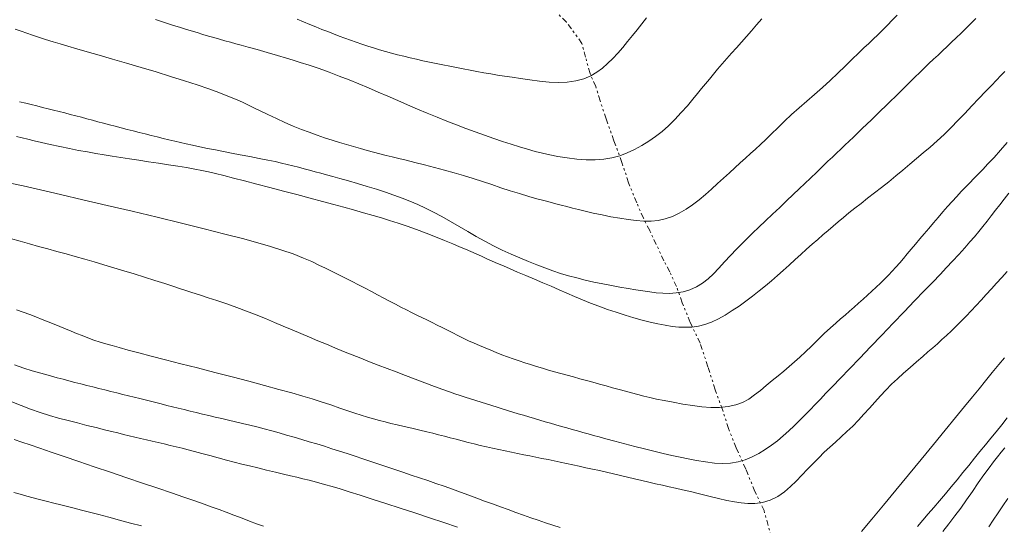
# Model space of a CAD drawing. Extents: x 281653 to 282903, y 1912395 to 1913205.
# Drawn here: x 281927 to 281973, y 1912649 to 1912672 of the extents above; entities that cross this region are included whole.
import ezdxf

# ---------------------------------------------------------------- set-up
doc = ezdxf.new("R2010")
doc.units = 0
doc.header["$MEASUREMENT"] = 0
doc.linetypes.add('DIVIDE', pattern=[1.25, 0.5, -0.25, 0, -0.25, 0, -0.25])
for name, color, linetype in [('CURVA INTERMEDIA', 17, 'Continuous'), ('CURVA MAESTRA', 17, 'Continuous'), ('ESCURRIMIENTO', 7, 'Continuous')]:
    doc.layers.add(name, color=color, linetype=linetype)

msp = doc.modelspace()

# ---------------------------------------------------------------- linework, layer by layer
at = {"layer": 'CURVA INTERMEDIA', "color": 17, "linetype": 'Continuous', "lineweight": 9}
for points, elevation in [([(281967.721, 1912672.698), (281967.494, 1912672.461), (281967.269, 1912672.229), (281967.048, 1912672.006), (281966.832, 1912671.793), (281966.622, 1912671.591), (281966.411, 1912671.394), (281966.191, 1912671.189), (281965.944, 1912670.955), (281965.653, 1912670.675), (281965.329, 1912670.361), (281964.989, 1912670.032), (281964.639, 1912669.7), (281964.283, 1912669.376), (281963.925, 1912669.06), (281963.569, 1912668.748), (281963.217, 1912668.44), (281962.874, 1912668.132), (281962.546, 1912667.828), (281962.24, 1912667.531), (281961.955, 1912667.252), (281961.692, 1912666.996), (281961.446, 1912666.764), (281961.212, 1912666.549), (281960.984, 1912666.342), (281960.753, 1912666.134), (281960.516, 1912665.919), (281960.269, 1912665.694), (281960.012, 1912665.459), (281959.747, 1912665.217), (281959.475, 1912664.968), (281959.197, 1912664.717), (281958.912, 1912664.467), (281958.621, 1912664.225), (281958.324, 1912663.998), (281958.024, 1912663.793), (281957.715, 1912663.613), (281957.395, 1912663.462), (281957.071, 1912663.346), (281956.751, 1912663.273), (281956.427, 1912663.239), (281956.091, 1912663.24), (281955.738, 1912663.269), (281955.366, 1912663.315), (281954.978, 1912663.376), (281954.577, 1912663.448), (281954.169, 1912663.529), (281953.765, 1912663.617), (281953.394, 1912663.702), (281953.079, 1912663.778), (281952.803, 1912663.847), (281952.545, 1912663.914), (281952.293, 1912663.979), (281952.04, 1912664.044), (281951.779, 1912664.112), (281951.499, 1912664.186), (281951.177, 1912664.274), (281950.798, 1912664.381), (281950.382, 1912664.505), (281949.954, 1912664.639), (281949.525, 1912664.78), (281949.1, 1912664.925), (281948.675, 1912665.069), (281948.246, 1912665.208), (281947.812, 1912665.342), (281947.373, 1912665.468), (281946.927, 1912665.589), (281946.472, 1912665.708), (281946.017, 1912665.824), (281945.574, 1912665.935), (281945.171, 1912666.035), (281944.831, 1912666.119), (281944.533, 1912666.192), (281944.25, 1912666.262), (281943.969, 1912666.333), (281943.679, 1912666.408), (281943.381, 1912666.488), (281943.074, 1912666.573), (281942.758, 1912666.663), (281942.436, 1912666.758), (281942.107, 1912666.857), (281941.771, 1912666.963), (281941.428, 1912667.074), (281941.079, 1912667.192), (281940.723, 1912667.319), (281940.359, 1912667.456), (281939.986, 1912667.605), (281939.605, 1912667.768), (281939.214, 1912667.946), (281938.82, 1912668.134), (281938.466, 1912668.308), (281938.182, 1912668.449), (281937.927, 1912668.572), (281937.653, 1912668.7), (281937.342, 1912668.836), (281936.985, 1912668.983), (281936.575, 1912669.141), (281936.107, 1912669.311), (281935.578, 1912669.493), (281934.99, 1912669.685), (281934.354, 1912669.885), (281933.687, 1912670.089), (281933.007, 1912670.293), (281932.332, 1912670.491), (281931.682, 1912670.68), (281931.075, 1912670.855), (281930.525, 1912671.012), (281930.046, 1912671.151), (281929.636, 1912671.27), (281929.285, 1912671.373), (281928.956, 1912671.473), (281928.618, 1912671.579), (281928.294, 1912671.684), (281928.009, 1912671.78), (281927.749, 1912671.872), (281927.489, 1912671.964), (281927.223, 1912672.059)], 58.127), ([(281971.329, 1912672.541), (281971.102, 1912672.313), (281970.876, 1912672.089), (281970.653, 1912671.87), (281970.434, 1912671.657), (281970.22, 1912671.451), (281970.009, 1912671.252), (281969.802, 1912671.057), (281969.595, 1912670.864), (281969.389, 1912670.671), (281969.18, 1912670.476), (281968.968, 1912670.275), (281968.753, 1912670.067), (281968.535, 1912669.852), (281968.313, 1912669.631), (281968.088, 1912669.407), (281967.862, 1912669.183), (281967.636, 1912668.96), (281967.41, 1912668.741), (281967.187, 1912668.525), (281966.967, 1912668.313), (281966.749, 1912668.103), (281966.536, 1912667.896), (281966.326, 1912667.693), (281966.119, 1912667.492), (281965.915, 1912667.295), (281965.713, 1912667.102), (281965.514, 1912666.913), (281965.318, 1912666.729), (281965.126, 1912666.548), (281964.935, 1912666.369), (281964.742, 1912666.186), (281964.538, 1912665.991), (281964.303, 1912665.765), (281964.026, 1912665.497), (281963.74, 1912665.222), (281963.48, 1912664.973), (281963.224, 1912664.729), (281962.944, 1912664.463), (281962.642, 1912664.177), (281962.324, 1912663.876), (281962, 1912663.568), (281961.678, 1912663.262), (281961.368, 1912662.966), (281961.078, 1912662.688), (281960.815, 1912662.434), (281960.579, 1912662.201), (281960.338, 1912661.956), (281960.065, 1912661.67), (281959.785, 1912661.37), (281959.524, 1912661.089), (281959.279, 1912660.834), (281959.034, 1912660.603), (281958.778, 1912660.4), (281958.502, 1912660.23), (281958.204, 1912660.097), (281957.89, 1912660.004), (281957.571, 1912659.949), (281957.26, 1912659.928), (281956.956, 1912659.934), (281956.657, 1912659.959), (281956.355, 1912659.996), (281956.041, 1912660.041), (281955.711, 1912660.092), (281955.36, 1912660.149), (281954.989, 1912660.214), (281954.601, 1912660.287), (281954.201, 1912660.367), (281953.797, 1912660.452), (281953.396, 1912660.543), (281953.006, 1912660.638), (281952.627, 1912660.74), (281952.26, 1912660.85), (281951.9, 1912660.97), (281951.537, 1912661.1), (281951.167, 1912661.241), (281950.784, 1912661.393), (281950.39, 1912661.556), (281949.988, 1912661.731), (281949.585, 1912661.918), (281949.184, 1912662.116), (281948.788, 1912662.325), (281948.394, 1912662.544), (281948.001, 1912662.771), (281947.605, 1912663.004), (281947.209, 1912663.234), (281946.817, 1912663.456), (281946.433, 1912663.661), (281946.063, 1912663.846), (281945.702, 1912664.013), (281945.345, 1912664.165), (281944.984, 1912664.306), (281944.61, 1912664.442), (281944.22, 1912664.575), (281943.81, 1912664.707), (281943.382, 1912664.839), (281942.942, 1912664.969), (281942.517, 1912665.091), (281942.134, 1912665.199), (281941.799, 1912665.291), (281941.512, 1912665.369), (281941.252, 1912665.439), (281940.996, 1912665.508), (281940.74, 1912665.577), (281940.483, 1912665.646), (281940.225, 1912665.715), (281939.967, 1912665.782), (281939.709, 1912665.846), (281939.446, 1912665.909), (281939.156, 1912665.975), (281938.817, 1912666.047), (281938.425, 1912666.125), (281937.989, 1912666.21), (281937.552, 1912666.292), (281937.154, 1912666.367), (281936.782, 1912666.437), (281936.415, 1912666.509), (281936.05, 1912666.583), (281935.691, 1912666.658), (281935.359, 1912666.729), (281935.071, 1912666.792), (281934.808, 1912666.851), (281934.546, 1912666.912), (281934.281, 1912666.974), (281934.01, 1912667.039), (281933.737, 1912667.106), (281933.461, 1912667.174), (281933.185, 1912667.243), (281932.91, 1912667.314), (281932.634, 1912667.384), (281932.359, 1912667.454), (281932.085, 1912667.525), (281931.814, 1912667.595), (281931.546, 1912667.665), (281931.282, 1912667.735), (281931.021, 1912667.806), (281930.765, 1912667.875), (281930.511, 1912667.944), (281930.258, 1912668.012), (281930.004, 1912668.078), (281929.751, 1912668.144), (281929.496, 1912668.209), (281929.24, 1912668.273), (281928.983, 1912668.338), (281928.726, 1912668.402), (281928.469, 1912668.465), (281928.214, 1912668.527), (281927.96, 1912668.589), (281927.703, 1912668.651), (281927.418, 1912668.72)], 59.096), ([(281961.498, 1912672.527), (281961.262, 1912672.248), (281961.028, 1912671.976), (281960.796, 1912671.712), (281960.566, 1912671.454), (281960.34, 1912671.2), (281960.117, 1912670.951), (281959.897, 1912670.705), (281959.682, 1912670.462), (281959.476, 1912670.223), (281959.281, 1912669.991), (281959.094, 1912669.764), (281958.915, 1912669.544), (281958.735, 1912669.323), (281958.549, 1912669.094), (281958.336, 1912668.837), (281958.084, 1912668.54), (281957.805, 1912668.222), (281957.514, 1912667.912), (281957.219, 1912667.622), (281956.922, 1912667.361), (281956.62, 1912667.125), (281956.31, 1912666.909), (281955.991, 1912666.711), (281955.664, 1912666.531), (281955.328, 1912666.374), (281954.981, 1912666.246), (281954.621, 1912666.15), (281954.245, 1912666.088), (281953.85, 1912666.06), (281953.435, 1912666.064), (281953.003, 1912666.095), (281952.563, 1912666.148), (281952.144, 1912666.212), (281951.771, 1912666.281), (281951.428, 1912666.357), (281951.089, 1912666.443), (281950.741, 1912666.54), (281950.378, 1912666.649), (281949.998, 1912666.769), (281949.602, 1912666.899), (281949.193, 1912667.038), (281948.774, 1912667.183), (281948.348, 1912667.335), (281947.916, 1912667.494), (281947.48, 1912667.658), (281947.039, 1912667.83), (281946.593, 1912668.009), (281946.144, 1912668.195), (281945.691, 1912668.386), (281945.239, 1912668.581), (281944.787, 1912668.778), (281944.338, 1912668.974), (281943.892, 1912669.168), (281943.446, 1912669.358), (281942.999, 1912669.545), (281942.55, 1912669.727), (281942.096, 1912669.903), (281941.637, 1912670.075), (281941.172, 1912670.24), (281940.711, 1912670.397), (281940.306, 1912670.529), (281939.989, 1912670.63), (281939.67, 1912670.727), (281939.261, 1912670.846), (281938.793, 1912670.981), (281938.324, 1912671.113), (281937.913, 1912671.227), (281937.601, 1912671.313), (281937.347, 1912671.383), (281937.101, 1912671.451), (281936.852, 1912671.521), (281936.602, 1912671.592), (281936.348, 1912671.664), (281936.091, 1912671.738), (281935.831, 1912671.814), (281935.568, 1912671.893), (281935.302, 1912671.973), (281935.033, 1912672.056), (281934.762, 1912672.14), (281934.489, 1912672.226), (281934.216, 1912672.314), (281933.941, 1912672.403), (281933.667, 1912672.493)], 57.012), ([(281956.215, 1912672.579), (281955.995, 1912672.298), (281955.777, 1912672.025), (281955.56, 1912671.754), (281955.34, 1912671.485), (281955.117, 1912671.217), (281954.889, 1912670.956), (281954.657, 1912670.706), (281954.422, 1912670.473), (281954.183, 1912670.262), (281953.929, 1912670.075), (281953.646, 1912669.913), (281953.325, 1912669.78), (281952.963, 1912669.681), (281952.572, 1912669.621), (281952.164, 1912669.602), (281951.739, 1912669.62), (281951.295, 1912669.664), (281950.852, 1912669.723), (281950.429, 1912669.785), (281950.041, 1912669.843), (281949.695, 1912669.896), (281949.373, 1912669.947), (281949.055, 1912669.999), (281948.737, 1912670.054), (281948.421, 1912670.11), (281948.106, 1912670.169), (281947.794, 1912670.23), (281947.482, 1912670.291), (281947.172, 1912670.354), (281946.861, 1912670.416), (281946.551, 1912670.479), (281946.244, 1912670.542), (281945.94, 1912670.606), (281945.642, 1912670.671), (281945.349, 1912670.738), (281945.061, 1912670.807), (281944.778, 1912670.878), (281944.499, 1912670.953), (281944.222, 1912671.031), (281943.949, 1912671.111), (281943.678, 1912671.193), (281943.409, 1912671.277), (281943.143, 1912671.362), (281942.879, 1912671.451), (281942.616, 1912671.542), (281942.355, 1912671.636), (281942.095, 1912671.734), (281941.834, 1912671.834), (281941.57, 1912671.937), (281941.303, 1912672.043), (281941.03, 1912672.152), (281940.749, 1912672.265), (281940.461, 1912672.383), (281940.163, 1912672.505)], 56.147), ([(281972.763, 1912666.845), (281972.471, 1912666.503), (281972.169, 1912666.168), (281971.887, 1912665.867), (281971.647, 1912665.618), (281971.437, 1912665.405), (281971.241, 1912665.206), (281971.048, 1912665.009), (281970.853, 1912664.808), (281970.655, 1912664.598), (281970.453, 1912664.379), (281970.247, 1912664.15), (281970.035, 1912663.911), (281969.821, 1912663.665), (281969.604, 1912663.414), (281969.388, 1912663.162), (281969.172, 1912662.912), (281968.96, 1912662.666), (281968.754, 1912662.426), (281968.556, 1912662.192), (281968.366, 1912661.965), (281968.184, 1912661.746), (281968.008, 1912661.536), (281967.836, 1912661.333), (281967.664, 1912661.137), (281967.492, 1912660.948), (281967.316, 1912660.762), (281967.135, 1912660.579), (281966.949, 1912660.397), (281966.757, 1912660.214), (281966.56, 1912660.03), (281966.36, 1912659.845), (281966.156, 1912659.66), (281965.949, 1912659.475), (281965.743, 1912659.292), (281965.536, 1912659.113), (281965.33, 1912658.938), (281965.12, 1912658.76), (281964.899, 1912658.569), (281964.651, 1912658.347), (281964.368, 1912658.083), (281964.07, 1912657.797), (281963.782, 1912657.513), (281963.51, 1912657.247), (281963.255, 1912657.007), (281963.009, 1912656.786), (281962.762, 1912656.575), (281962.51, 1912656.366), (281962.248, 1912656.151), (281961.981, 1912655.93), (281961.709, 1912655.704), (281961.439, 1912655.481), (281961.173, 1912655.27), (281960.903, 1912655.081), (281960.619, 1912654.927), (281960.305, 1912654.81), (281959.951, 1912654.734), (281959.567, 1912654.697), (281959.167, 1912654.699), (281958.751, 1912654.731), (281958.317, 1912654.785), (281957.871, 1912654.854), (281957.426, 1912654.932), (281957.017, 1912655.01), (281956.669, 1912655.082), (281956.367, 1912655.15), (281956.083, 1912655.219), (281955.805, 1912655.29), (281955.524, 1912655.364), (281955.238, 1912655.441), (281954.947, 1912655.521), (281954.651, 1912655.603), (281954.352, 1912655.686), (281954.051, 1912655.77), (281953.749, 1912655.853), (281953.448, 1912655.935), (281953.15, 1912656.016), (281952.854, 1912656.095), (281952.563, 1912656.174), (281952.274, 1912656.253), (281951.989, 1912656.333), (281951.707, 1912656.412), (281951.43, 1912656.493), (281951.156, 1912656.575), (281950.886, 1912656.66), (281950.619, 1912656.747), (281950.355, 1912656.835), (281950.093, 1912656.927), (281949.832, 1912657.021), (281949.571, 1912657.118), (281949.312, 1912657.217), (281949.054, 1912657.32), (281948.796, 1912657.425), (281948.541, 1912657.533), (281948.288, 1912657.644), (281948.038, 1912657.758), (281947.792, 1912657.876), (281947.55, 1912657.996), (281947.309, 1912658.117), (281947.07, 1912658.238), (281946.832, 1912658.359), (281946.596, 1912658.479), (281946.361, 1912658.596), (281946.127, 1912658.711), (281945.894, 1912658.824), (281945.66, 1912658.938), (281945.423, 1912659.054), (281945.181, 1912659.174), (281944.932, 1912659.301), (281944.676, 1912659.433), (281944.412, 1912659.572), (281944.14, 1912659.717), (281943.861, 1912659.866), (281943.576, 1912660.018), (281943.285, 1912660.171), (281942.99, 1912660.324), (281942.691, 1912660.477), (281942.39, 1912660.628), (281942.086, 1912660.779), (281941.78, 1912660.93), (281941.474, 1912661.08), (281941.162, 1912661.231), (281940.835, 1912661.386), (281940.452, 1912661.553), (281939.982, 1912661.737), (281939.466, 1912661.92), (281938.939, 1912662.087), (281938.356, 1912662.253), (281937.662, 1912662.441), (281936.841, 1912662.654), (281935.897, 1912662.893), (281934.851, 1912663.15), (281933.735, 1912663.421), (281932.585, 1912663.695), (281931.437, 1912663.966), (281930.33, 1912664.225), (281929.299, 1912664.465), (281928.374, 1912664.677), (281927.58, 1912664.858), (281926.917, 1912665.008)], 61.026), ([(281972.843, 1912664.521), (281972.63, 1912664.257), (281972.426, 1912663.997), (281972.229, 1912663.741), (281972.036, 1912663.489), (281971.845, 1912663.243), (281971.655, 1912663.002), (281971.465, 1912662.765), (281971.269, 1912662.53), (281971.062, 1912662.29), (281970.825, 1912662.024), (281970.548, 1912661.72), (281970.257, 1912661.407), (281969.979, 1912661.111), (281969.687, 1912660.803), (281969.35, 1912660.451), (281968.962, 1912660.045), (281968.522, 1912659.587), (281968.042, 1912659.086), (281967.534, 1912658.557), (281967.013, 1912658.015), (281966.496, 1912657.476), (281965.997, 1912656.957), (281965.532, 1912656.474), (281965.114, 1912656.039), (281964.753, 1912655.663), (281964.448, 1912655.346), (281964.194, 1912655.08), (281963.96, 1912654.837), (281963.721, 1912654.59), (281963.479, 1912654.341), (281963.238, 1912654.098), (281962.994, 1912653.858), (281962.743, 1912653.619), (281962.484, 1912653.388), (281962.219, 1912653.17), (281961.945, 1912652.965), (281961.66, 1912652.77), (281961.363, 1912652.589), (281961.054, 1912652.428), (281960.736, 1912652.294), (281960.41, 1912652.196), (281960.072, 1912652.137), (281959.715, 1912652.123), (281959.332, 1912652.145)], 62.111), ([(281959.332, 1912652.145), (281958.921, 1912652.195), (281958.51, 1912652.261), (281958.123, 1912652.333), (281957.748, 1912652.411), (281957.365, 1912652.495), (281956.968, 1912652.586), (281956.551, 1912652.686), (281956.116, 1912652.792), (281955.667, 1912652.906), (281955.206, 1912653.025), (281954.747, 1912653.147), (281954.342, 1912653.257), (281954.033, 1912653.342), (281953.78, 1912653.412), (281953.536, 1912653.48), (281953.291, 1912653.548), (281953.044, 1912653.618), (281952.797, 1912653.687), (281952.548, 1912653.758), (281952.3, 1912653.828), (281952.051, 1912653.9), (281951.802, 1912653.971), (281951.554, 1912654.044), (281951.306, 1912654.116), (281951.059, 1912654.19), (281950.812, 1912654.263), (281950.567, 1912654.337), (281950.321, 1912654.411), (281950.077, 1912654.486), (281949.832, 1912654.56), (281949.588, 1912654.635), (281949.344, 1912654.709), (281949.101, 1912654.784), (281948.857, 1912654.859), (281948.614, 1912654.935), (281948.371, 1912655.011), (281948.13, 1912655.088), (281947.889, 1912655.167), (281947.649, 1912655.246), (281947.411, 1912655.327), (281947.165, 1912655.413), (281946.863, 1912655.521), (281946.47, 1912655.665), (281946.025, 1912655.831), (281945.58, 1912655.998), (281945.144, 1912656.163), (281944.717, 1912656.324), (281944.299, 1912656.483), (281943.889, 1912656.64), (281943.484, 1912656.796), (281943.085, 1912656.953), (281942.689, 1912657.11), (281942.296, 1912657.27), (281941.904, 1912657.431), (281941.512, 1912657.594), (281941.12, 1912657.759), (281940.727, 1912657.924), (281940.332, 1912658.091), (281939.934, 1912658.259), (281939.531, 1912658.43), (281939.123, 1912658.602), (281938.707, 1912658.775), (281938.281, 1912658.948), (281937.845, 1912659.118), (281937.398, 1912659.284), (281936.941, 1912659.446), (281936.485, 1912659.6), (281936.082, 1912659.732), (281935.776, 1912659.831), (281935.528, 1912659.911), (281935.29, 1912659.988), (281935.052, 1912660.065), (281934.804, 1912660.146), (281934.497, 1912660.245), (281934.091, 1912660.377), (281933.626, 1912660.526), (281933.151, 1912660.676), (281932.68, 1912660.824), (281932.212, 1912660.967), (281931.75, 1912661.107), (281931.296, 1912661.244), (281930.85, 1912661.376), (281930.411, 1912661.503), (281929.98, 1912661.626), (281929.555, 1912661.744), (281929.134, 1912661.859), (281928.714, 1912661.972), (281928.293, 1912662.086), (281927.869, 1912662.203), (281927.441, 1912662.325), (281927.006, 1912662.454)], 62.111), ([(281972.772, 1912660.933), (281972.523, 1912660.665), (281972.281, 1912660.4), (281972.043, 1912660.137), (281971.809, 1912659.877), (281971.577, 1912659.62), (281971.345, 1912659.369), (281971.113, 1912659.123), (281970.883, 1912658.884), (281970.654, 1912658.652), (281970.428, 1912658.427), (281970.206, 1912658.211), (281969.987, 1912658.005), (281969.773, 1912657.808), (281969.564, 1912657.621), (281969.353, 1912657.436), (281969.134, 1912657.247), (281968.89, 1912657.036), (281968.609, 1912656.794), (281968.309, 1912656.534), (281968.014, 1912656.274), (281967.73, 1912656.016), (281967.461, 1912655.759), (281967.203, 1912655.496), (281966.948, 1912655.224), (281966.696, 1912654.946), (281966.446, 1912654.664), (281966.195, 1912654.384), (281965.939, 1912654.109), (281965.678, 1912653.844), (281965.411, 1912653.589), (281965.144, 1912653.346), (281964.881, 1912653.111), (281964.624, 1912652.878), (281964.372, 1912652.639), (281964.12, 1912652.39), (281963.864, 1912652.129), (281963.604, 1912651.859), (281963.345, 1912651.587), (281963.086, 1912651.32), (281962.824, 1912651.065), (281962.543, 1912650.828), (281962.232, 1912650.617), (281961.89, 1912650.451), (281961.529, 1912650.344), (281961.176, 1912650.292), (281960.856, 1912650.287), (281960.553, 1912650.315), (281960.246, 1912650.364), (281959.904, 1912650.434), (281959.508, 1912650.525), (281959.075, 1912650.63), (281958.635, 1912650.738), (281958.223, 1912650.839), (281957.866, 1912650.923), (281957.547, 1912650.995), (281957.242, 1912651.062), (281956.938, 1912651.13), (281956.627, 1912651.2), (281956.31, 1912651.273), (281955.988, 1912651.349), (281955.663, 1912651.425), (281955.338, 1912651.502), (281955.012, 1912651.579), (281954.688, 1912651.654), (281954.366, 1912651.726), (281954.048, 1912651.797), (281953.735, 1912651.866), (281953.426, 1912651.933), (281953.123, 1912651.999), (281952.826, 1912652.064), (281952.534, 1912652.127), (281952.248, 1912652.188), (281951.965, 1912652.248), (281951.686, 1912652.305), (281951.409, 1912652.361), (281951.131, 1912652.416), (281950.852, 1912652.471), (281950.571, 1912652.527), (281950.288, 1912652.584), (281950.002, 1912652.642), (281949.716, 1912652.701), (281949.429, 1912652.761), (281949.143, 1912652.823), (281948.857, 1912652.888), (281948.574, 1912652.954), (281948.292, 1912653.023), (281948.014, 1912653.094), (281947.737, 1912653.165), (281947.463, 1912653.236), (281947.193, 1912653.307), (281946.927, 1912653.376), (281946.664, 1912653.443), (281946.397, 1912653.51), (281946.115, 1912653.58), (281945.796, 1912653.655), (281945.435, 1912653.74), (281945.074, 1912653.824), (281944.757, 1912653.897), (281944.476, 1912653.964), (281944.211, 1912654.03), (281943.948, 1912654.099), (281943.678, 1912654.173), (281943.399, 1912654.253), (281943.11, 1912654.341), (281942.809, 1912654.438), (281942.49, 1912654.546), (281942.129, 1912654.671), (281941.71, 1912654.814), (281941.274, 1912654.959), (281940.857, 1912655.091), (281940.421, 1912655.221), (281939.917, 1912655.365), (281939.333, 1912655.527), (281938.671, 1912655.706), (281937.946, 1912655.898), (281937.176, 1912656.099), (281936.385, 1912656.304), (281935.596, 1912656.507), (281934.831, 1912656.704), (281934.115, 1912656.888), (281933.465, 1912657.056), (281932.896, 1912657.204), (281932.409, 1912657.332), (281932.001, 1912657.441), (281931.665, 1912657.534), (281931.384, 1912657.615), (281931.119, 1912657.696), (281930.837, 1912657.79), (281930.554, 1912657.891), (281930.291, 1912657.991), (281930.04, 1912658.091), (281929.789, 1912658.193), (281929.533, 1912658.298), (281929.272, 1912658.405), (281929.005, 1912658.515), (281928.733, 1912658.625), (281928.456, 1912658.736), (281928.173, 1912658.847), (281927.885, 1912658.959), (281927.589, 1912659.07), (281927.287, 1912659.18)], 63.073), ([(281972.649, 1912656.978), (281972.389, 1912656.666), (281972.087, 1912656.299), (281971.774, 1912655.916), (281971.479, 1912655.555), (281971.172, 1912655.178), (281970.816, 1912654.742), (281970.399, 1912654.232), (281969.92, 1912653.648), (281969.39, 1912653.002), (281968.823, 1912652.313), (281968.237, 1912651.602), (281967.653, 1912650.895), (281967.087, 1912650.212), (281966.559, 1912649.577), (281966.083, 1912649.008)], 64.114), ([(281952.242, 1912649.197), (281951.912, 1912649.303), (281951.578, 1912649.411), (281951.24, 1912649.523), (281950.898, 1912649.64), (281950.553, 1912649.761), (281950.204, 1912649.885), (281949.852, 1912650.011), (281949.498, 1912650.141), (281949.139, 1912650.272), (281948.777, 1912650.405), (281948.412, 1912650.539), (281948.043, 1912650.673), (281947.671, 1912650.809), (281947.296, 1912650.944), (281946.919, 1912651.079), (281946.54, 1912651.212), (281946.161, 1912651.343), (281945.782, 1912651.471), (281945.404, 1912651.598), (281945.027, 1912651.722), (281944.652, 1912651.846), (281944.28, 1912651.97), (281943.912, 1912652.094), (281943.546, 1912652.217), (281943.185, 1912652.34), (281942.826, 1912652.461), (281942.47, 1912652.578), (281942.117, 1912652.693), (281941.766, 1912652.805), (281941.417, 1912652.914), (281941.07, 1912653.022), (281940.723, 1912653.127), (281940.377, 1912653.23), (281940.031, 1912653.332), (281939.685, 1912653.432), (281939.34, 1912653.53), (281938.997, 1912653.625), (281938.657, 1912653.716), (281938.321, 1912653.803), (281937.989, 1912653.885), (281937.661, 1912653.964), (281937.338, 1912654.04), (281937.021, 1912654.114), (281936.709, 1912654.186), (281936.405, 1912654.257), (281936.107, 1912654.327), (281935.817, 1912654.396), (281935.532, 1912654.465), (281935.254, 1912654.534), (281934.979, 1912654.601), (281934.709, 1912654.667), (281934.444, 1912654.731), (281934.183, 1912654.794), (281933.929, 1912654.856), (281933.679, 1912654.918), (281933.433, 1912654.979), (281933.187, 1912655.042), (281932.938, 1912655.104), (281932.685, 1912655.168), (281932.426, 1912655.232), (281932.161, 1912655.298), (281931.891, 1912655.364), (281931.617, 1912655.431), (281931.34, 1912655.498), (281931.062, 1912655.567), (281930.784, 1912655.636), (281930.506, 1912655.706), (281930.23, 1912655.776), (281929.956, 1912655.847), (281929.685, 1912655.918), (281929.416, 1912655.99), (281929.15, 1912656.061), (281928.887, 1912656.133), (281928.619, 1912656.207), (281928.333, 1912656.287), (281928.004, 1912656.384), (281927.611, 1912656.506), (281927.18, 1912656.646)], 64.114), ([(281938.617, 1912649.251), (281938.307, 1912649.365), (281937.984, 1912649.486), (281937.638, 1912649.617), (281937.266, 1912649.758), (281936.905, 1912649.893), (281936.584, 1912650.011), (281936.263, 1912650.126), (281935.896, 1912650.256), (281935.466, 1912650.406), (281934.968, 1912650.578), (281934.4, 1912650.774), (281933.763, 1912650.991), (281933.07, 1912651.227), (281932.341, 1912651.474), (281931.594, 1912651.726), (281930.853, 1912651.976), (281930.139, 1912652.217), (281929.472, 1912652.442), (281928.869, 1912652.646), (281928.345, 1912652.824), (281927.9, 1912652.976), (281927.523, 1912653.105), (281927.173, 1912653.225)], 66.147), ([(281972.658, 1912652.85), (281972.496, 1912652.648), (281972.329, 1912652.439), (281972.146, 1912652.205), (281971.936, 1912651.928), (281971.7, 1912651.602), (281971.44, 1912651.234), (281971.171, 1912650.844), (281970.903, 1912650.458), (281970.636, 1912650.081), (281970.367, 1912649.718), (281970.093, 1912649.363), (281969.813, 1912649.01)], 66.147), ([(281933.022, 1912649.259), (281932.516, 1912649.396), (281932.012, 1912649.532), (281931.524, 1912649.662), (281931.063, 1912649.783), (281930.638, 1912649.894), (281930.258, 1912649.992), (281929.923, 1912650.077), (281929.624, 1912650.152), (281929.322, 1912650.228), (281928.987, 1912650.31), (281928.647, 1912650.395), (281928.335, 1912650.475), (281928.041, 1912650.553), (281927.75, 1912650.632), (281927.455, 1912650.713), (281927.154, 1912650.797)], 67.123), ([(281972.803, 1912650.516), (281972.574, 1912650.185), (281972.35, 1912649.856), (281972.132, 1912649.531), (281971.921, 1912649.214)], 67.123)]:
    msp.add_lwpolyline(points, dxfattribs=dict(at, elevation=elevation))
at = {"layer": 'CURVA MAESTRA', "color": 17, "linetype": 'Continuous', "lineweight": 13}
for points, elevation in [([(281972.665, 1912670.117), (281972.482, 1912669.925), (281972.28, 1912669.715), (281972.043, 1912669.47), (281971.77, 1912669.187), (281971.466, 1912668.867), (281971.146, 1912668.529), (281970.827, 1912668.19), (281970.509, 1912667.857), (281970.191, 1912667.534), (281969.872, 1912667.223), (281969.551, 1912666.926), (281969.232, 1912666.644), (281968.918, 1912666.375), (281968.607, 1912666.113), (281968.298, 1912665.852), (281967.985, 1912665.588), (281967.664, 1912665.321), (281967.337, 1912665.053), (281967.006, 1912664.791), (281966.678, 1912664.537), (281966.361, 1912664.294), (281966.058, 1912664.061), (281965.771, 1912663.837), (281965.502, 1912663.621), (281965.249, 1912663.415), (281965.009, 1912663.215), (281964.777, 1912663.018), (281964.546, 1912662.819), (281964.312, 1912662.616), (281964.07, 1912662.405), (281963.82, 1912662.186), (281963.562, 1912661.957), (281963.298, 1912661.721), (281963.03, 1912661.478), (281962.759, 1912661.231), (281962.49, 1912660.985), (281962.223, 1912660.745), (281961.953, 1912660.51), (281961.673, 1912660.276), (281961.381, 1912660.042), (281961.08, 1912659.807), (281960.772, 1912659.575), (281960.462, 1912659.351), (281960.148, 1912659.138), (281959.828, 1912658.937), (281959.507, 1912658.758), (281959.194, 1912658.609), (281958.888, 1912658.496), (281958.59, 1912658.423), (281958.295, 1912658.384), (281957.996, 1912658.373), (281957.693, 1912658.386), (281957.384, 1912658.418), (281957.064, 1912658.467), (281956.73, 1912658.531), (281956.378, 1912658.61), (281956.009, 1912658.705), (281955.624, 1912658.813), (281955.226, 1912658.933), (281954.822, 1912659.062), (281954.418, 1912659.198), (281954.021, 1912659.339), (281953.637, 1912659.483), (281953.266, 1912659.63), (281952.906, 1912659.781), (281952.55, 1912659.936), (281952.192, 1912660.095), (281951.827, 1912660.257), (281951.452, 1912660.42), (281951.065, 1912660.584), (281950.672, 1912660.749), (281950.291, 1912660.909), (281949.943, 1912661.056), (281949.635, 1912661.188), (281949.367, 1912661.305), (281949.119, 1912661.413), (281948.876, 1912661.522), (281948.631, 1912661.63), (281948.388, 1912661.738), (281948.145, 1912661.845), (281947.899, 1912661.953), (281947.627, 1912662.069), (281947.308, 1912662.201), (281946.938, 1912662.352), (281946.524, 1912662.519), (281946.087, 1912662.691), (281945.652, 1912662.858), (281945.223, 1912663.012), (281944.807, 1912663.151), (281944.412, 1912663.276), (281944.04, 1912663.389), (281943.651, 1912663.503), (281943.208, 1912663.631), (281942.748, 1912663.762), (281942.305, 1912663.886), (281941.845, 1912664.011), (281941.33, 1912664.15), (281940.762, 1912664.302), (281940.157, 1912664.462), (281939.534, 1912664.626), (281938.912, 1912664.789), (281938.31, 1912664.945), (281937.748, 1912665.09), (281937.239, 1912665.22), (281936.797, 1912665.331), (281936.42, 1912665.424), (281936.1, 1912665.501), (281935.794, 1912665.569), (281935.461, 1912665.636), (281935.092, 1912665.703), (281934.691, 1912665.768), (281934.26, 1912665.834), (281933.807, 1912665.902), (281933.348, 1912665.97), (281932.902, 1912666.037), (281932.473, 1912666.101), (281932.065, 1912666.163), (281931.676, 1912666.224), (281931.298, 1912666.285), (281930.922, 1912666.349), (281930.537, 1912666.417), (281930.133, 1912666.492), (281929.706, 1912666.576), (281929.265, 1912666.669), (281928.827, 1912666.765), (281928.425, 1912666.856), (281928.089, 1912666.935), (281927.8, 1912667.003), (281927.532, 1912667.068), (281927.272, 1912667.131)], 60.042), ([(281947.53, 1912649.205), (281946.907, 1912649.414), (281946.247, 1912649.633), (281945.569, 1912649.857), (281944.891, 1912650.079), (281944.234, 1912650.292), (281943.616, 1912650.491), (281943.054, 1912650.67), (281942.56, 1912650.825), (281942.135, 1912650.956), (281941.769, 1912651.066), (281941.421, 1912651.166), (281941.061, 1912651.265), (281940.717, 1912651.355), (281940.42, 1912651.429), (281940.148, 1912651.494), (281939.866, 1912651.561), (281939.545, 1912651.638), (281939.167, 1912651.729), (281938.76, 1912651.827), (281938.357, 1912651.924), (281937.975, 1912652.015), (281937.62, 1912652.102), (281937.274, 1912652.189), (281936.918, 1912652.282), (281936.545, 1912652.382), (281936.157, 1912652.487), (281935.784, 1912652.587), (281935.457, 1912652.674), (281935.163, 1912652.751), (281934.884, 1912652.823), (281934.61, 1912652.891), (281934.336, 1912652.959), (281934.062, 1912653.026), (281933.789, 1912653.091), (281933.516, 1912653.155), (281933.245, 1912653.218), (281932.977, 1912653.279), (281932.712, 1912653.34), (281932.451, 1912653.401), (281932.192, 1912653.463), (281931.928, 1912653.527), (281931.645, 1912653.596), (281931.32, 1912653.676), (281930.935, 1912653.772), (281930.512, 1912653.876), (281930.079, 1912653.984), (281929.645, 1912654.095), (281929.215, 1912654.209), (281928.788, 1912654.333), (281928.36, 1912654.47), (281927.929, 1912654.621), (281927.496, 1912654.788), (281927.069, 1912654.961)], 65.046), ([(281972.771, 1912654.22), (281972.518, 1912653.895), (281972.267, 1912653.585), (281972.018, 1912653.283), (281971.771, 1912652.984), (281971.521, 1912652.679), (281971.265, 1912652.363), (281971.004, 1912652.037), (281970.741, 1912651.706), (281970.474, 1912651.375), (281970.205, 1912651.048), (281969.935, 1912650.728), (281969.668, 1912650.417), (281969.404, 1912650.114), (281969.144, 1912649.817), (281968.891, 1912649.526), (281968.646, 1912649.24)], 65.046)]:
    msp.add_lwpolyline(points, dxfattribs=dict(at, elevation=elevation))
at = {"layer": 'ESCURRIMIENTO', "color": 4, "linetype": 'DIVIDE', "lineweight": 13, "ltscale": 0.5, "elevation": 29.124}
msp.add_lwpolyline([(281962.011, 1912648.491), (281961.607, 1912649.962), (281961.189, 1912650.84), (281960.763, 1912651.869), (281960.329, 1912652.839), (281959.971, 1912653.724), (281959.71, 1912654.564), (281959.361, 1912655.507), (281959.029, 1912656.566), (281958.67, 1912657.644), (281958.219, 1912658.602), (281957.849, 1912659.503), (281957.588, 1912660.24), (281957.274, 1912660.925), (281957.008, 1912661.425), (281956.354, 1912662.814), (281956.067, 1912663.376), (281955.758, 1912664.09), (281955.389, 1912665.006), (281955.082, 1912665.928), (281954.712, 1912666.933), (281954.357, 1912667.936), (281954.079, 1912668.764), (281953.88, 1912669.417), (281953.614, 1912670.021), (281953.413, 1912670.764), (281953.24, 1912671.398), (281952.54, 1912672.378), (281952.124, 1912672.767)], dxfattribs=at)

doc.saveas('drawing.dxf')
